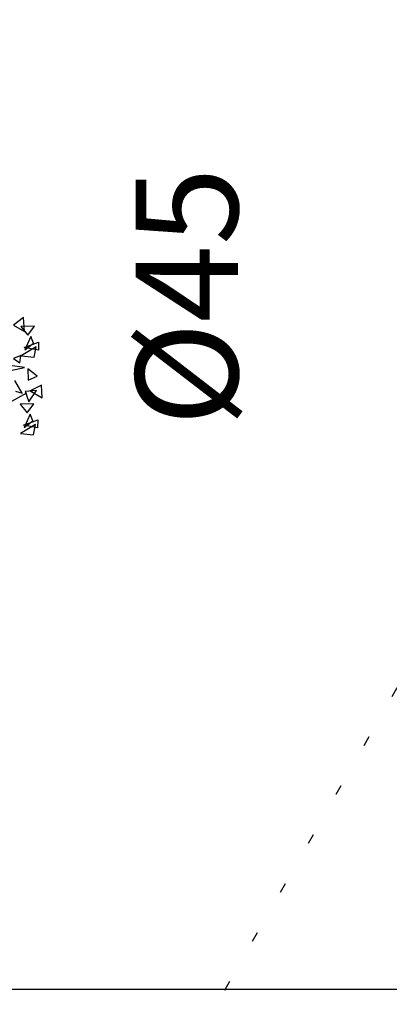
# Model space of a CAD drawing. Units: millimetres. Extents: x 175485 to 176230, y 1668301 to 1669142.
# Drawn here: x 175870 to 175874, y 1668573 to 1668583 of the extents above; entities that cross this region are included whole.
import ezdxf

# ---------------------------------------------------------------- set-up
doc = ezdxf.new("R2010")
doc.units = ezdxf.units.MM
doc.header["$LTSCALE"] = 3
doc.header["$MEASUREMENT"] = 0
doc.linetypes.add('ACAD_ISO07W100', pattern=[3, 0, -3])
doc.linetypes.add('HIDDEN', pattern=[0.375, 0.25, -0.125])
doc.layers.get('Defpoints').update_dxf_attribs({"linetype": 'CONTINUOUS'})
for name, color, linetype in [('-ARVORE', 96, 'CONTINUOUS'), ('-MEIO-FIO', 7, 'HIDDEN'), ('alinhamento spm', 191, 'CONTINUOUS'), ('Layer3', 10, 'ACAD_ISO07W100')]:
    doc.layers.add(name, color=color, linetype=linetype)
doc.styles.get("Standard").update_dxf_attribs({"font": 'txt', "height": 1.5})

msp = doc.modelspace()

# ---------------------------------------------------------------- linework, layer by layer
at = {"layer": '-ARVORE', "color": 1}
for p, q in [((175870.4233, 1668579.9107, 3.625), (175870.326, 1668579.8339, 3.625)), ((175870.4343, 1668579.7738, 3.625), (175870.4233, 1668579.9107, 3.625)), ((175870.326, 1668579.8339, 3.625), (175870.4343, 1668579.7738, 3.625)), ((175870.531, 1668579.8247, 3.625), (175870.3982, 1668579.8229, 3.625)), ((175870.3982, 1668579.8229, 3.625), (175870.4678, 1668579.7369, 3.625)), ((175870.4678, 1668579.7369, 3.625), (175870.531, 1668579.8247, 3.625)), ((175870.4968, 1668579.7247, 3.625), (175870.4376, 1668579.5943, 3.625)), ((175870.5209, 1668579.6593, 3.625), (175870.4968, 1668579.7247, 3.625)), ((175870.5484, 1668579.6235, 3.625), (175870.4017, 1668579.5345, 3.625)), ((175870.4327, 1668579.6164, 3.625), (175870.5698, 1668579.6689, 3.625)), ((175870.5696, 1668579.5914, 3.625), (175870.4327, 1668579.6164, 3.625)), ((175870.4376, 1668579.5943, 3.625), (175870.5209, 1668579.6593, 3.625)), ((175870.53, 1668579.5227, 3.625), (175870.5484, 1668579.6235, 3.625)), ((175870.5698, 1668579.6689, 3.625), (175870.5696, 1668579.5914, 3.625)), ((175870.4, 1668579.5398, 3.625), (175870.3268, 1668579.5101, 3.625)), ((175870.3268, 1668579.5101, 3.625), (175870.3885, 1668579.4661, 3.625)), ((175870.3885, 1668579.4661, 3.625), (175870.4, 1668579.5398, 3.625)), ((175870.4017, 1668579.5345, 3.625), (175870.53, 1668579.5227, 3.625)), ((175870.434, 1668579.42, 3.625), (175870.2899, 1668579.4406, 3.625)), ((175870.2966, 1668579.3922, 3.625), (175870.434, 1668579.42, 3.625)), ((175870.5591, 1668579.338, 3.625), (175870.468, 1668579.408, 3.625)), ((175870.468, 1668579.408, 3.625), (175870.47, 1668579.2991, 3.625)), ((175870.47, 1668579.2991, 3.625), (175870.5591, 1668579.338, 3.625)), ((175870.4132, 1668579.1711, 3.625), (175870.3404, 1668579.2944, 3.625)), ((175870.6007, 1668579.2483, 3.625), (175870.4893, 1668579.1941, 3.625)), ((175870.6077, 1668579.1246, 3.625), (175870.6007, 1668579.2483, 3.625)), ((175869.8133, 1668578.8192, 3.625), (175870.4574, 1668579.1747, 3.625)), ((175870.3458, 1668579.1889, 3.625), (175870.4132, 1668579.1711, 3.625)), ((175870.5502, 1668579.1955, 3.625), (175870.4398, 1668579.1879, 3.625)), ((175870.4398, 1668579.1879, 3.625), (175870.4755, 1668579.0858, 3.625)), ((175870.4755, 1668579.0858, 3.625), (175870.5502, 1668579.1955, 3.625)), ((175870.4893, 1668579.1941, 3.625), (175870.6077, 1668579.1246, 3.625)), ((175870.5242, 1668579.0663, 3.625), (175870.3915, 1668579.0646, 3.625)), ((175870.3915, 1668579.0646, 3.625), (175870.4611, 1668578.9786, 3.625)), ((175870.4611, 1668578.9786, 3.625), (175870.5242, 1668579.0663, 3.625)), ((175870.49, 1668578.9664, 3.625), (175870.4309, 1668578.8359, 3.625)), ((175870.5142, 1668578.9009, 3.625), (175870.49, 1668578.9664, 3.625)), ((175870.5416, 1668578.8651, 3.625), (175870.395, 1668578.7761, 3.625)), ((175870.4259, 1668578.8581, 3.625), (175870.5631, 1668578.9106, 3.625)), ((175870.5628, 1668578.8331, 3.625), (175870.4259, 1668578.8581, 3.625)), ((175870.4309, 1668578.8359, 3.625), (175870.5142, 1668578.9009, 3.625)), ((175870.5232, 1668578.7644, 3.625), (175870.5416, 1668578.8651, 3.625)), ((175870.5631, 1668578.9106, 3.625), (175870.5628, 1668578.8331, 3.625)), ((175870.395, 1668578.7761, 3.625), (175870.5232, 1668578.7644, 3.625))]:
    msp.add_line(p, q, dxfattribs=at)
at = {"layer": '-MEIO-FIO', "flags": 128}
msp.add_lwpolyline([(175823.9051, 1668534.0793, -0.002745), (175844.3207, 1668570.1327, -0.003022), (175863.2399, 1668602.6626, -0.000009), (175867.4075, 1668609.7294, -0.001757), (175867.4291, 1668609.7657, -0.005422), (175867.9724, 1668610.6505, -0.001338), (175870.2221, 1668614.2052, -0.013381), (175876.0966, 1668622.9095, -0.013968), (175882.1718, 1668630.928, -0.004354), (175885.7256, 1668635.2779, -0.005658), (175888.5268, 1668638.5698, -0.003831), (175892.4778, 1668643.0383, -0.0057), (175895.1903, 1668645.9906, -0.006658), (175896.4839, 1668647.3306, -0.002283), (175900.3261, 1668651.1707, -0.012877), (175907.0466, 1668657.492, -0.01042), (175915.7066, 1668664.9086, -0.014258), (175917.2018, 1668666.0663, -0.00115), (175936.1705, 1668679.8399, -0.015736), (175946.9563, 1668687.1286, -0.009693), (175965.0425, 1668698.0542)], format="xyb", dxfattribs=at)
at = {"layer": 'alinhamento spm', "linetype": 'ACAD_ISO07W100', "ltscale": 0.05}
msp.add_line((175845.7128, 1668526.5082), (175890.042, 1668604.3377), dxfattribs=at)
at = {"layer": 'Defpoints'}
for points in [[(175904.6417, 1668573.3549), (175904.6417, 1668870.3549), (175484.6417, 1668870.3549), (175484.6417, 1668573.3549)], [(176229.6417, 1668573.3549), (176229.6417, 1668870.3549), (175809.6417, 1668870.3549), (175809.6417, 1668573.3549)]]:
    msp.add_lwpolyline(points, close=True, dxfattribs=at)
at = {"layer": 'Layer3', "ltscale": 0.05}
msp.add_arc((175876.7297, 1668576.93), 10, 149.8638, 239.07534, dxfattribs=at)

# ---------------------------------------------------------------- texts
at = {"layer": '-ARVORE', "color": 7}
msp.add_text('%%C45', height=1, rotation=90.00009, dxfattribs=at).set_placement((175872.5189, 1668578.8478))

doc.saveas('drawing.dxf')
